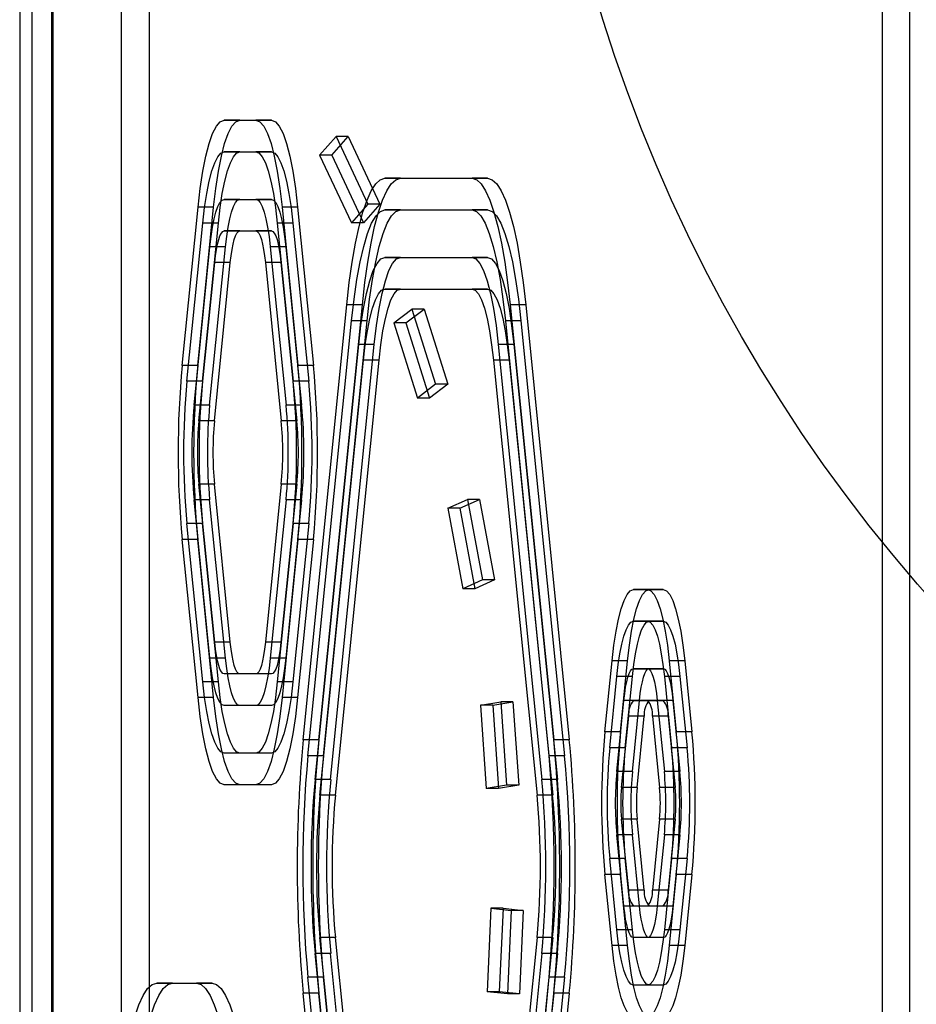
# Model space of a CAD drawing. Units: millimetres. Extents: x 18595 to 24820, y 27337 to 32558.
# Drawn here: x 20129 to 20243, y 30813 to 30938 of the extents above; entities that cross this region are included whole.
import ezdxf

# ---------------------------------------------------------------- set-up
doc = ezdxf.new("R2010")
doc.units = ezdxf.units.MM
doc.header["$LTSCALE"] = 200
doc.layers.add('OTWORY_MONTAŻOWE', color=1, linetype='Continuous')

msp = doc.modelspace()

# ---------------------------------------------------------------- linework, layer by layer
at = {"color": 7, "linetype": 'Continuous', "lineweight": 25}
for p, q in [((20129.12, 30988.43), (20129.12, 30306.43)), ((20130.66, 30988.43), (20130.66, 30306.43)), ((20130.71, 30306.43), (20130.71, 30988.43)), ((20133.14, 30988.43), (20133.14, 30306.43)), ((20133.35, 30306.43), (20133.35, 30988.43)), ((20142, 30306.43), (20142, 30988.43)), ((20145.48, 30988.43), (20145.48, 30306.43)), ((20238.19, 30988.43), (20238.19, 30306.43)), ((20241.67, 30306.43), (20241.67, 30988.43)), ((20154.98, 30925.21), (20158.99, 30925.21)), ((20156.95, 30925.21), (20154.98, 30925.21)), ((20156.95, 30925.21), (20160.96, 30925.21)), ((20160.96, 30925.21), (20158.99, 30925.21)), ((20167.05, 30920.79), (20169.13, 30923.15)), ((20168.58, 30920.79), (20170.66, 30923.15)), ((20169.13, 30923.15), (20173.13, 30914.6)), ((20170.66, 30923.15), (20169.13, 30923.15)), ((20170.66, 30923.15), (20174.67, 30914.6)), ((20154.98, 30921.21), (20158.99, 30921.21)), ((20156.95, 30921.21), (20154.98, 30921.21)), ((20156.95, 30921.21), (20160.96, 30921.21)), ((20160.96, 30921.21), (20158.99, 30921.21)), ((20167.05, 30920.79), (20171.06, 30912.24)), ((20168.58, 30920.79), (20167.05, 30920.79)), ((20168.58, 30920.79), (20172.59, 30912.24)), ((20175.3, 30917.87), (20186.33, 30917.87)), ((20177.27, 30917.87), (20175.3, 30917.87)), ((20177.27, 30917.87), (20188.29, 30917.87)), ((20188.29, 30917.87), (20186.33, 30917.87)), ((20154.98, 30915.21), (20158.99, 30915.21)), ((20156.95, 30915.21), (20154.98, 30915.21)), ((20156.95, 30915.21), (20160.96, 30915.21)), ((20160.96, 30915.21), (20158.99, 30915.21)), ((20173.13, 30914.6), (20171.06, 30912.24)), ((20174.67, 30914.6), (20172.59, 30912.24)), ((20174.67, 30914.6), (20173.13, 30914.6)), ((20149.67, 30894.21), (20151.67, 30914.21)), ((20151.64, 30894.21), (20153.64, 30914.21)), ((20153.64, 30914.21), (20151.67, 30914.21)), ((20162.3, 30914.21), (20164.31, 30894.21)), ((20164.27, 30914.21), (20162.3, 30914.21)), ((20164.27, 30914.21), (20166.28, 30894.21)), ((20175.3, 30913.87), (20186.33, 30913.87)), ((20177.27, 30913.87), (20175.3, 30913.87)), ((20177.27, 30913.87), (20188.29, 30913.87)), ((20188.29, 30913.87), (20186.33, 30913.87)), ((20150.27, 30892.21), (20152.27, 30912.21)), ((20152.24, 30892.21), (20154.24, 30912.21)), ((20154.24, 30912.21), (20152.27, 30912.21)), ((20161.7, 30912.21), (20163.7, 30892.21)), ((20163.67, 30912.21), (20161.7, 30912.21)), ((20163.67, 30912.21), (20165.67, 30892.21)), ((20172.59, 30912.24), (20171.06, 30912.24)), ((20154.98, 30911.21), (20158.99, 30911.21)), ((20156.95, 30911.21), (20154.98, 30911.21)), ((20156.95, 30911.21), (20160.96, 30911.21)), ((20160.96, 30911.21), (20158.99, 30911.21)), ((20151.17, 30889.21), (20153.18, 30909.21)), ((20153.14, 30889.21), (20155.15, 30909.21)), ((20155.15, 30909.21), (20153.18, 30909.21)), ((20160.8, 30909.21), (20162.8, 30889.21)), ((20162.77, 30909.21), (20160.8, 30909.21)), ((20162.77, 30909.21), (20164.77, 30889.21)), ((20151.77, 30887.21), (20153.78, 30907.21)), ((20153.74, 30887.21), (20155.75, 30907.21)), ((20155.75, 30907.21), (20153.78, 30907.21)), ((20160.2, 30907.21), (20162.2, 30887.21)), ((20162.16, 30907.21), (20160.2, 30907.21)), ((20162.16, 30907.21), (20164.17, 30887.21)), ((20175.3, 30907.87), (20186.33, 30907.87)), ((20177.27, 30907.87), (20175.3, 30907.87)), ((20177.27, 30907.87), (20188.29, 30907.87)), ((20188.29, 30907.87), (20186.33, 30907.87)), ((20175.3, 30903.87), (20186.33, 30903.87)), ((20177.27, 30903.87), (20175.3, 30903.87)), ((20177.27, 30903.87), (20188.29, 30903.87)), ((20188.29, 30903.87), (20186.33, 30903.87)), ((20164.97, 30846.87), (20170.48, 30901.87)), ((20166.94, 30846.87), (20172.45, 30901.87)), ((20172.45, 30901.87), (20170.48, 30901.87)), ((20176.42, 30899.58), (20178.72, 30901.34)), ((20177.95, 30899.58), (20180.26, 30901.34)), ((20178.72, 30901.34), (20181.72, 30891.84)), ((20180.26, 30901.34), (20178.72, 30901.34)), ((20180.26, 30901.34), (20183.25, 30891.84)), ((20191.14, 30901.87), (20196.65, 30846.87)), ((20193.11, 30901.87), (20191.14, 30901.87)), ((20193.11, 30901.87), (20198.62, 30846.87)), ((20165.57, 30844.87), (20171.09, 30899.87)), ((20167.54, 30844.87), (20173.06, 30899.87)), ((20173.06, 30899.87), (20171.09, 30899.87)), ((20190.54, 30899.87), (20196.05, 30844.87)), ((20192.51, 30899.87), (20190.54, 30899.87)), ((20192.51, 30899.87), (20198.02, 30844.87)), ((20176.42, 30899.58), (20179.41, 30890.08)), ((20177.95, 30899.58), (20176.42, 30899.58)), ((20177.95, 30899.58), (20180.94, 30890.08)), ((20166.47, 30841.87), (20171.99, 30896.87)), ((20168.44, 30841.87), (20173.96, 30896.87)), ((20173.96, 30896.87), (20171.99, 30896.87)), ((20189.63, 30896.87), (20195.15, 30841.87)), ((20191.6, 30896.87), (20189.63, 30896.87)), ((20191.6, 30896.87), (20197.12, 30841.87)), ((20167.08, 30839.87), (20172.59, 30894.87)), ((20169.05, 30839.87), (20174.56, 30894.87)), ((20174.56, 30894.87), (20172.59, 30894.87)), ((20191, 30894.87), (20189.03, 30894.87)), ((20189.03, 30894.87), (20194.55, 30839.87)), ((20191, 30894.87), (20196.52, 30839.87)), ((20151.64, 30894.21), (20149.67, 30894.21)), ((20166.28, 30894.21), (20164.31, 30894.21)), ((20152.24, 30892.21), (20150.27, 30892.21)), ((20165.67, 30892.21), (20163.7, 30892.21)), ((20181.72, 30891.84), (20179.41, 30890.08)), ((20183.25, 30891.84), (20180.94, 30890.08)), ((20183.25, 30891.84), (20181.72, 30891.84)), ((20180.94, 30890.08), (20179.41, 30890.08)), ((20153.14, 30889.21), (20151.17, 30889.21)), ((20164.77, 30889.21), (20162.8, 30889.21)), ((20153.74, 30887.21), (20151.77, 30887.21)), ((20164.17, 30887.21), (20162.2, 30887.21)), ((20153.74, 30879.21), (20151.77, 30879.21)), ((20153.78, 30859.21), (20151.77, 30879.21)), ((20155.75, 30859.21), (20153.74, 30879.21)), ((20162.2, 30879.21), (20160.2, 30859.21)), ((20164.17, 30879.21), (20162.16, 30859.21)), ((20164.17, 30879.21), (20162.2, 30879.21)), ((20153.18, 30857.21), (20151.17, 30877.21)), ((20153.14, 30877.21), (20151.17, 30877.21)), ((20155.15, 30857.21), (20153.14, 30877.21)), ((20162.8, 30877.21), (20160.8, 30857.21)), ((20164.77, 30877.21), (20162.77, 30857.21)), ((20164.77, 30877.21), (20162.8, 30877.21)), ((20183.27, 30876.16), (20185.74, 30877.27)), ((20184.8, 30876.16), (20187.27, 30877.27)), ((20185.74, 30877.27), (20187.63, 30867.1)), ((20187.27, 30877.27), (20185.74, 30877.27)), ((20187.27, 30877.27), (20189.16, 30867.1)), ((20183.27, 30876.16), (20185.16, 30865.99)), ((20184.8, 30876.16), (20183.27, 30876.16)), ((20184.8, 30876.16), (20186.69, 30865.99)), ((20152.27, 30854.21), (20150.27, 30874.21)), ((20152.24, 30874.21), (20150.27, 30874.21)), ((20154.24, 30854.21), (20152.24, 30874.21)), ((20163.7, 30874.21), (20161.7, 30854.21)), ((20165.67, 30874.21), (20163.67, 30854.21)), ((20165.67, 30874.21), (20163.7, 30874.21)), ((20151.67, 30852.21), (20149.67, 30872.21)), ((20151.64, 30872.21), (20149.67, 30872.21)), ((20153.64, 30852.21), (20151.64, 30872.21)), ((20164.31, 30872.21), (20162.3, 30852.21)), ((20166.28, 30872.21), (20164.27, 30852.21)), ((20166.28, 30872.21), (20164.31, 30872.21)), ((20187.63, 30867.1), (20185.16, 30865.99)), ((20186.69, 30865.99), (20185.16, 30865.99)), ((20189.16, 30867.1), (20186.69, 30865.99)), ((20189.16, 30867.1), (20187.63, 30867.1)), ((20206.74, 30865.87), (20208.54, 30865.87)), ((20208.71, 30865.87), (20206.74, 30865.87)), ((20210.51, 30865.87), (20208.54, 30865.87)), ((20208.71, 30865.87), (20210.51, 30865.87)), ((20206.74, 30861.87), (20208.54, 30861.87)), ((20208.71, 30861.87), (20206.74, 30861.87)), ((20210.51, 30861.87), (20208.54, 30861.87)), ((20208.71, 30861.87), (20210.51, 30861.87)), ((20155.75, 30859.21), (20153.78, 30859.21)), ((20162.16, 30859.21), (20160.2, 30859.21)), ((20155.15, 30857.21), (20153.18, 30857.21)), ((20162.77, 30857.21), (20160.8, 30857.21)), ((20203.13, 30847.87), (20204.03, 30856.87)), ((20206, 30856.87), (20204.03, 30856.87)), ((20205.1, 30847.87), (20206, 30856.87)), ((20211.25, 30856.87), (20212.15, 30847.87)), ((20213.22, 30856.87), (20211.25, 30856.87)), ((20213.22, 30856.87), (20214.12, 30847.87)), ((20156.95, 30855.21), (20154.98, 30855.21)), ((20158.99, 30855.21), (20154.98, 30855.21)), ((20160.96, 30855.21), (20156.95, 30855.21)), ((20160.96, 30855.21), (20158.99, 30855.21)), ((20203.73, 30845.87), (20204.63, 30854.87)), ((20206.6, 30854.87), (20204.63, 30854.87)), ((20205.7, 30845.87), (20206.6, 30854.87)), ((20206.74, 30855.87), (20208.54, 30855.87)), ((20208.71, 30855.87), (20206.74, 30855.87)), ((20210.51, 30855.87), (20208.54, 30855.87)), ((20208.71, 30855.87), (20210.51, 30855.87)), ((20210.65, 30854.87), (20211.55, 30845.87)), ((20212.62, 30854.87), (20210.65, 30854.87)), ((20212.62, 30854.87), (20213.52, 30845.87)), ((20154.24, 30854.21), (20152.27, 30854.21)), ((20163.67, 30854.21), (20161.7, 30854.21)), ((20153.64, 30852.21), (20151.67, 30852.21)), ((20158.99, 30851.21), (20154.98, 30851.21)), ((20156.95, 30851.21), (20154.98, 30851.21)), ((20160.96, 30851.21), (20156.95, 30851.21)), ((20160.96, 30851.21), (20158.99, 30851.21)), ((20164.27, 30852.21), (20162.3, 30852.21)), ((20187.41, 30851.25), (20189.97, 30851.67)), ((20187.41, 30851.25), (20188.13, 30840.72)), ((20188.94, 30851.25), (20187.41, 30851.25)), ((20188.94, 30851.25), (20191.5, 30851.67)), ((20188.94, 30851.25), (20189.66, 30840.72)), ((20189.97, 30851.67), (20190.69, 30841.15)), ((20191.5, 30851.67), (20189.97, 30851.67)), ((20191.5, 30851.67), (20192.22, 30841.15)), ((20204.63, 30842.87), (20205.53, 30851.87)), ((20207.5, 30851.87), (20205.53, 30851.87)), ((20206.6, 30842.87), (20207.5, 30851.87)), ((20206.74, 30851.87), (20208.54, 30851.87)), ((20208.71, 30851.87), (20206.74, 30851.87)), ((20210.51, 30851.87), (20208.54, 30851.87)), ((20208.71, 30851.87), (20210.51, 30851.87)), ((20209.74, 30851.87), (20210.65, 30842.87)), ((20211.71, 30851.87), (20209.74, 30851.87)), ((20211.71, 30851.87), (20212.62, 30842.87)), ((20205.23, 30840.87), (20206.13, 30849.87)), ((20208.1, 30849.87), (20206.13, 30849.87)), ((20207.2, 30840.87), (20208.1, 30849.87)), ((20209.14, 30849.87), (20210.04, 30840.87)), ((20211.11, 30849.87), (20209.14, 30849.87)), ((20211.11, 30849.87), (20212.01, 30840.87)), ((20205.1, 30847.87), (20203.13, 30847.87)), ((20214.12, 30847.87), (20212.15, 30847.87)), ((20166.94, 30846.87), (20164.97, 30846.87)), ((20198.62, 30846.87), (20196.65, 30846.87)), ((20156.95, 30845.21), (20154.98, 30845.21)), ((20158.99, 30845.21), (20154.98, 30845.21)), ((20160.96, 30845.21), (20156.95, 30845.21)), ((20160.96, 30845.21), (20158.99, 30845.21)), ((20167.54, 30844.87), (20165.57, 30844.87)), ((20198.02, 30844.87), (20196.05, 30844.87)), ((20205.7, 30845.87), (20203.73, 30845.87)), ((20213.52, 30845.87), (20211.55, 30845.87)), ((20206.6, 30842.87), (20204.63, 30842.87)), ((20212.62, 30842.87), (20210.65, 30842.87)), ((20158.99, 30841.21), (20154.98, 30841.21)), ((20156.95, 30841.21), (20154.98, 30841.21)), ((20160.96, 30841.21), (20156.95, 30841.21)), ((20160.96, 30841.21), (20158.99, 30841.21)), ((20168.44, 30841.87), (20166.47, 30841.87)), ((20190.69, 30841.15), (20188.13, 30840.72)), ((20192.22, 30841.15), (20189.66, 30840.72)), ((20192.22, 30841.15), (20190.69, 30841.15)), ((20197.12, 30841.87), (20195.15, 30841.87)), ((20169.05, 30839.87), (20167.08, 30839.87)), ((20189.66, 30840.72), (20188.13, 30840.72)), ((20196.52, 30839.87), (20194.55, 30839.87)), ((20207.2, 30840.87), (20205.23, 30840.87)), ((20212.01, 30840.87), (20210.04, 30840.87)), ((20207.2, 30836.87), (20205.23, 30836.87)), ((20206.13, 30827.87), (20205.23, 30836.87)), ((20208.1, 30827.87), (20207.2, 30836.87)), ((20210.04, 30836.87), (20209.14, 30827.87)), ((20212.01, 30836.87), (20210.04, 30836.87)), ((20212.01, 30836.87), (20211.11, 30827.87)), ((20205.53, 30825.87), (20204.63, 30834.87)), ((20206.6, 30834.87), (20204.63, 30834.87)), ((20207.5, 30825.87), (20206.6, 30834.87)), ((20210.65, 30834.87), (20209.74, 30825.87)), ((20212.62, 30834.87), (20210.65, 30834.87)), ((20212.62, 30834.87), (20211.71, 30825.87)), ((20205.7, 30831.87), (20203.73, 30831.87)), ((20204.63, 30822.87), (20203.73, 30831.87)), ((20206.6, 30822.87), (20205.7, 30831.87)), ((20211.55, 30831.87), (20210.65, 30822.87)), ((20213.52, 30831.87), (20211.55, 30831.87)), ((20213.52, 30831.87), (20212.62, 30822.87)), ((20204.03, 30820.87), (20203.13, 30829.87)), ((20205.1, 30829.87), (20203.13, 30829.87)), ((20206, 30820.87), (20205.1, 30829.87)), ((20212.15, 30829.87), (20211.25, 30820.87)), ((20214.12, 30829.87), (20212.15, 30829.87)), ((20214.12, 30829.87), (20213.22, 30820.87)), ((20208.1, 30827.87), (20206.13, 30827.87)), ((20211.11, 30827.87), (20209.14, 30827.87)), ((20188.7, 30825.59), (20188.24, 30815.03)), ((20188.7, 30825.59), (20191.27, 30825.32)), ((20190.24, 30825.59), (20188.7, 30825.59)), ((20190.24, 30825.59), (20189.77, 30815.03)), ((20190.24, 30825.59), (20192.8, 30825.32)), ((20191.27, 30825.32), (20190.8, 30814.76)), ((20192.8, 30825.32), (20191.27, 30825.32)), ((20192.8, 30825.32), (20192.34, 30814.76)), ((20207.5, 30825.87), (20205.53, 30825.87)), ((20208.71, 30825.87), (20206.74, 30825.87)), ((20208.54, 30825.87), (20206.74, 30825.87)), ((20210.51, 30825.87), (20208.54, 30825.87)), ((20210.51, 30825.87), (20208.71, 30825.87)), ((20211.71, 30825.87), (20209.74, 30825.87)), ((20206.6, 30822.87), (20204.63, 30822.87)), ((20212.62, 30822.87), (20210.65, 30822.87)), ((20169.05, 30821.87), (20167.08, 30821.87)), ((20172.59, 30766.87), (20167.08, 30821.87)), ((20174.56, 30766.87), (20169.05, 30821.87)), ((20194.55, 30821.87), (20189.03, 30766.87)), ((20196.52, 30821.87), (20191, 30766.87)), ((20196.52, 30821.87), (20194.55, 30821.87)), ((20208.54, 30821.87), (20206.74, 30821.87)), ((20208.71, 30821.87), (20206.74, 30821.87)), ((20210.51, 30821.87), (20208.54, 30821.87)), ((20210.51, 30821.87), (20208.71, 30821.87)), ((20206, 30820.87), (20204.03, 30820.87)), ((20213.22, 30820.87), (20211.25, 30820.87)), ((20171.99, 30764.87), (20166.47, 30819.87)), ((20168.44, 30819.87), (20166.47, 30819.87)), ((20173.96, 30764.87), (20168.44, 30819.87)), ((20195.15, 30819.87), (20189.63, 30764.87)), ((20197.12, 30819.87), (20191.6, 30764.87)), ((20197.12, 30819.87), (20195.15, 30819.87)), ((20167.54, 30816.87), (20165.57, 30816.87)), ((20171.09, 30761.87), (20165.57, 30816.87)), ((20173.06, 30761.87), (20167.54, 30816.87)), ((20196.05, 30816.87), (20190.54, 30761.87)), ((20198.02, 30816.87), (20192.51, 30761.87)), ((20198.02, 30816.87), (20196.05, 30816.87)), ((20146.46, 30816.13), (20151.47, 30816.13)), ((20148.43, 30816.13), (20146.46, 30816.13)), ((20148.43, 30816.13), (20153.44, 30816.13)), ((20153.44, 30816.13), (20151.47, 30816.13)), ((20190.8, 30814.76), (20188.24, 30815.03)), ((20189.77, 30815.03), (20188.24, 30815.03)), ((20192.34, 30814.76), (20189.77, 30815.03)), ((20208.71, 30815.87), (20206.74, 30815.87)), ((20208.54, 30815.87), (20206.74, 30815.87)), ((20210.51, 30815.87), (20208.54, 30815.87)), ((20210.51, 30815.87), (20208.71, 30815.87)), ((20170.48, 30759.87), (20164.97, 30814.87)), ((20166.94, 30814.87), (20164.97, 30814.87)), ((20172.45, 30759.87), (20166.94, 30814.87)), ((20192.34, 30814.76), (20190.8, 30814.76)), ((20196.65, 30814.87), (20191.14, 30759.87)), ((20198.62, 30814.87), (20193.11, 30759.87)), ((20198.62, 30814.87), (20196.65, 30814.87))]:
    msp.add_line(p, q, dxfattribs=at)
at = {"color": 7, "linetype": 'Continuous', "lineweight": 25, "flags": 128}
for points in [[(20151.67, 30914.21), (20151.95, 30916.6), (20152.28, 30918.76), (20152.66, 30920.66), (20153.07, 30922.26), (20153.52, 30923.53), (20153.99, 30924.46), (20154.48, 30925.02), (20154.98, 30925.21)], [(20153.64, 30914.21), (20153.92, 30916.6), (20154.25, 30918.76), (20154.63, 30920.66), (20155.04, 30922.26), (20155.49, 30923.53), (20155.96, 30924.46), (20156.45, 30925.02), (20156.95, 30925.21)], [(20158.99, 30925.21), (20159.49, 30925.02), (20159.98, 30924.46), (20160.45, 30923.53), (20160.9, 30922.26), (20161.32, 30920.66), (20161.69, 30918.76), (20162.02, 30916.6), (20162.3, 30914.21)], [(20160.96, 30925.21), (20161.46, 30925.02), (20161.95, 30924.46), (20162.42, 30923.53), (20162.87, 30922.26), (20163.29, 30920.66), (20163.66, 30918.76), (20163.99, 30916.6), (20164.27, 30914.21)], [(20152.27, 30912.21), (20152.5, 30914.17), (20152.77, 30915.94), (20153.08, 30917.49), (20153.42, 30918.8), (20153.79, 30919.84), (20154.17, 30920.59), (20154.57, 30921.05), (20154.98, 30921.21)], [(20154.24, 30912.21), (20154.47, 30914.17), (20154.74, 30915.94), (20155.05, 30917.49), (20155.39, 30918.8), (20155.76, 30919.84), (20156.14, 30920.59), (20156.54, 30921.05), (20156.95, 30921.21)], [(20158.99, 30921.21), (20159.4, 30921.05), (20159.8, 30920.59), (20160.19, 30919.84), (20160.55, 30918.8), (20160.89, 30917.49), (20161.2, 30915.94), (20161.47, 30914.17), (20161.7, 30912.21)], [(20160.96, 30921.21), (20161.37, 30921.05), (20161.77, 30920.59), (20162.16, 30919.84), (20162.52, 30918.8), (20162.86, 30917.49), (20163.17, 30915.94), (20163.44, 30914.17), (20163.67, 30912.21)], [(20170.48, 30901.87), (20170.8, 30904.68), (20171.17, 30907.28), (20171.58, 30909.65), (20172.03, 30911.76), (20172.52, 30913.58), (20173.04, 30915.1), (20173.58, 30916.3), (20174.14, 30917.17), (20174.72, 30917.69), (20175.3, 30917.87)], [(20172.45, 30901.87), (20172.77, 30904.68), (20173.14, 30907.28), (20173.55, 30909.65), (20174, 30911.76), (20174.49, 30913.58), (20175.01, 30915.1), (20175.55, 30916.3), (20176.11, 30917.17), (20176.69, 30917.69), (20177.27, 30917.87)], [(20186.33, 30917.87), (20186.91, 30917.69), (20187.48, 30917.17), (20188.04, 30916.3), (20188.59, 30915.1), (20189.1, 30913.58), (20189.59, 30911.76), (20190.04, 30909.65), (20190.45, 30907.28), (20190.82, 30904.68), (20191.14, 30901.87)], [(20188.29, 30917.87), (20188.88, 30917.69), (20189.45, 30917.17), (20190.01, 30916.3), (20190.55, 30915.1), (20191.07, 30913.58), (20191.56, 30911.76), (20192.01, 30909.65), (20192.42, 30907.28), (20192.79, 30904.68), (20193.11, 30901.87)], [(20153.18, 30909.21), (20153.33, 30910.51), (20153.51, 30911.69), (20153.71, 30912.73), (20153.94, 30913.6), (20154.18, 30914.29), (20154.44, 30914.8), (20154.71, 30915.11), (20154.98, 30915.21)], [(20155.15, 30909.21), (20155.3, 30910.51), (20155.48, 30911.69), (20155.68, 30912.73), (20155.91, 30913.6), (20156.15, 30914.29), (20156.41, 30914.8), (20156.68, 30915.11), (20156.95, 30915.21)], [(20158.99, 30915.21), (20159.26, 30915.11), (20159.53, 30914.8), (20159.79, 30914.29), (20160.03, 30913.6), (20160.26, 30912.73), (20160.47, 30911.69), (20160.65, 30910.51), (20160.8, 30909.21)], [(20160.96, 30915.21), (20161.23, 30915.11), (20161.5, 30914.8), (20161.76, 30914.29), (20162, 30913.6), (20162.23, 30912.73), (20162.44, 30911.69), (20162.61, 30910.51), (20162.77, 30909.21)], [(20171.09, 30899.87), (20171.4, 30902.59), (20171.76, 30905.08), (20172.17, 30907.32), (20172.63, 30909.26), (20173.11, 30910.89), (20173.63, 30912.18), (20174.18, 30913.12), (20174.73, 30913.68), (20175.3, 30913.87)], [(20173.06, 30899.87), (20173.37, 30902.59), (20173.73, 30905.08), (20174.14, 30907.32), (20174.59, 30909.26), (20175.08, 30910.89), (20175.6, 30912.18), (20176.15, 30913.12), (20176.7, 30913.68), (20177.27, 30913.87)], [(20186.33, 30913.87), (20186.89, 30913.68), (20187.45, 30913.12), (20187.99, 30912.18), (20188.51, 30910.89), (20189, 30909.26), (20189.45, 30907.32), (20189.86, 30905.08), (20190.23, 30902.59), (20190.54, 30899.87)], [(20188.29, 30913.87), (20188.86, 30913.68), (20189.42, 30913.12), (20189.96, 30912.18), (20190.48, 30910.89), (20190.97, 30909.26), (20191.42, 30907.32), (20191.83, 30905.08), (20192.19, 30902.59), (20192.51, 30899.87)], [(20153.78, 30907.21), (20153.88, 30908.08), (20154, 30908.86), (20154.14, 30909.55), (20154.29, 30910.14), (20154.45, 30910.6), (20154.62, 30910.94), (20154.8, 30911.14), (20154.98, 30911.21)], [(20155.75, 30907.21), (20155.85, 30908.08), (20155.97, 30908.86), (20156.11, 30909.55), (20156.26, 30910.14), (20156.42, 30910.6), (20156.59, 30910.94), (20156.77, 30911.14), (20156.95, 30911.21)], [(20158.99, 30911.21), (20159.17, 30911.14), (20159.35, 30910.94), (20159.52, 30910.6), (20159.69, 30910.14), (20159.84, 30909.55), (20159.97, 30908.86), (20160.09, 30908.08), (20160.2, 30907.21)], [(20160.96, 30911.21), (20161.14, 30911.14), (20161.32, 30910.94), (20161.49, 30910.6), (20161.66, 30910.14), (20161.81, 30909.55), (20161.94, 30908.86), (20162.06, 30908.08), (20162.16, 30907.21)], [(20171.99, 30896.87), (20172.27, 30899.26), (20172.6, 30901.43), (20172.97, 30903.32), (20173.39, 30904.92), (20173.84, 30906.2), (20174.31, 30907.12), (20174.8, 30907.68), (20175.3, 30907.87)], [(20173.96, 30896.87), (20174.24, 30899.26), (20174.57, 30901.43), (20174.94, 30903.32), (20175.36, 30904.92), (20175.8, 30906.2), (20176.28, 30907.12), (20176.77, 30907.68), (20177.27, 30907.87)], [(20186.33, 30907.87), (20186.82, 30907.68), (20187.31, 30907.12), (20187.79, 30906.2), (20188.24, 30904.92), (20188.65, 30903.32), (20189.03, 30901.43), (20189.36, 30899.26), (20189.63, 30896.87)], [(20188.29, 30907.87), (20188.79, 30907.68), (20189.28, 30907.12), (20189.76, 30906.2), (20190.2, 30904.92), (20190.62, 30903.32), (20191, 30901.43), (20191.33, 30899.26), (20191.6, 30896.87)], [(20172.59, 30894.87), (20172.82, 30896.83), (20173.09, 30898.6), (20173.39, 30900.15), (20173.73, 30901.46), (20174.1, 30902.5), (20174.49, 30903.26), (20174.89, 30903.72), (20175.3, 30903.87)], [(20174.56, 30894.87), (20174.79, 30896.83), (20175.06, 30898.6), (20175.36, 30900.15), (20175.7, 30901.46), (20176.07, 30902.5), (20176.46, 30903.26), (20176.86, 30903.72), (20177.27, 30903.87)], [(20186.33, 30903.87), (20186.73, 30903.72), (20187.13, 30903.26), (20187.52, 30902.5), (20187.89, 30901.46), (20188.23, 30900.15), (20188.54, 30898.6), (20188.8, 30896.83), (20189.03, 30894.87)], [(20188.29, 30903.87), (20188.7, 30903.72), (20189.1, 30903.26), (20189.49, 30902.5), (20189.86, 30901.46), (20190.2, 30900.15), (20190.5, 30898.6), (20190.77, 30896.83), (20191, 30894.87)], [(20204.03, 30856.87), (20204.26, 30858.83), (20204.53, 30860.6), (20204.83, 30862.15), (20205.17, 30863.46), (20205.54, 30864.5), (20205.93, 30865.26), (20206.33, 30865.72), (20206.74, 30865.87)], [(20206, 30856.87), (20206.23, 30858.83), (20206.5, 30860.6), (20206.8, 30862.15), (20207.14, 30863.46), (20207.51, 30864.5), (20207.9, 30865.26), (20208.3, 30865.72), (20208.71, 30865.87)], [(20208.54, 30865.87), (20208.95, 30865.72), (20209.35, 30865.26), (20209.74, 30864.5), (20210.1, 30863.46), (20210.44, 30862.15), (20210.75, 30860.6), (20211.02, 30858.83), (20211.25, 30856.87)], [(20210.51, 30865.87), (20210.92, 30865.72), (20211.32, 30865.26), (20211.71, 30864.5), (20212.07, 30863.46), (20212.41, 30862.15), (20212.72, 30860.6), (20212.99, 30858.83), (20213.22, 30856.87)], [(20204.63, 30854.87), (20204.81, 30856.39), (20205.02, 30857.77), (20205.26, 30858.98), (20205.52, 30859.99), (20205.81, 30860.8), (20206.11, 30861.39), (20206.42, 30861.75), (20206.74, 30861.87)], [(20206.6, 30854.87), (20206.78, 30856.39), (20206.99, 30857.77), (20207.23, 30858.98), (20207.49, 30859.99), (20207.77, 30860.8), (20208.08, 30861.39), (20208.39, 30861.75), (20208.71, 30861.87)], [(20208.54, 30861.87), (20208.86, 30861.75), (20209.17, 30861.39), (20209.47, 30860.8), (20209.76, 30859.99), (20210.02, 30858.98), (20210.26, 30857.77), (20210.47, 30856.39), (20210.65, 30854.87)], [(20210.51, 30861.87), (20210.83, 30861.75), (20211.14, 30861.39), (20211.44, 30860.8), (20211.73, 30859.99), (20211.99, 30858.98), (20212.23, 30857.77), (20212.44, 30856.39), (20212.62, 30854.87)], [(20154.98, 30855.21), (20154.8, 30855.28), (20154.62, 30855.48), (20154.45, 30855.82), (20154.29, 30856.28), (20154.14, 30856.86), (20154, 30857.55), (20153.88, 30858.34), (20153.78, 30859.21)], [(20156.95, 30855.21), (20156.77, 30855.28), (20156.59, 30855.48), (20156.42, 30855.82), (20156.26, 30856.28), (20156.11, 30856.86), (20155.97, 30857.55), (20155.85, 30858.34), (20155.75, 30859.21)], [(20160.2, 30859.21), (20160.09, 30858.34), (20159.97, 30857.55), (20159.84, 30856.86), (20159.69, 30856.28), (20159.52, 30855.82), (20159.35, 30855.48), (20159.17, 30855.28), (20158.99, 30855.21)], [(20162.16, 30859.21), (20162.06, 30858.34), (20161.94, 30857.55), (20161.81, 30856.86), (20161.66, 30856.28), (20161.49, 30855.82), (20161.32, 30855.48), (20161.14, 30855.28), (20160.96, 30855.21)], [(20154.98, 30851.21), (20154.71, 30851.31), (20154.44, 30851.62), (20154.18, 30852.12), (20153.94, 30852.82), (20153.71, 30853.69), (20153.51, 30854.72), (20153.33, 30855.9), (20153.18, 30857.21)], [(20156.95, 30851.21), (20156.68, 30851.31), (20156.41, 30851.62), (20156.15, 30852.12), (20155.91, 30852.82), (20155.68, 30853.69), (20155.48, 30854.72), (20155.3, 30855.9), (20155.15, 30857.21)], [(20160.8, 30857.21), (20160.65, 30855.9), (20160.47, 30854.72), (20160.26, 30853.69), (20160.03, 30852.82), (20159.79, 30852.12), (20159.53, 30851.62), (20159.26, 30851.31), (20158.99, 30851.21)], [(20162.77, 30857.21), (20162.61, 30855.9), (20162.44, 30854.72), (20162.23, 30853.69), (20162, 30852.82), (20161.76, 30852.12), (20161.5, 30851.62), (20161.23, 30851.31), (20160.96, 30851.21)], [(20205.53, 30851.87), (20205.63, 30852.74), (20205.75, 30853.53), (20205.89, 30854.22), (20206.04, 30854.8), (20206.2, 30855.26), (20206.38, 30855.6), (20206.55, 30855.8), (20206.74, 30855.87)], [(20207.5, 30851.87), (20207.6, 30852.74), (20207.72, 30853.53), (20207.86, 30854.22), (20208.01, 30854.8), (20208.17, 30855.26), (20208.35, 30855.6), (20208.52, 30855.8), (20208.71, 30855.87)], [(20208.54, 30855.87), (20208.72, 30855.8), (20208.9, 30855.6), (20209.07, 30855.26), (20209.23, 30854.8), (20209.39, 30854.22), (20209.52, 30853.53), (20209.64, 30852.74), (20209.74, 30851.87)], [(20210.51, 30855.87), (20210.69, 30855.8), (20210.87, 30855.6), (20211.04, 30855.26), (20211.2, 30854.8), (20211.36, 30854.22), (20211.49, 30853.53), (20211.61, 30852.74), (20211.71, 30851.87)], [(20154.98, 30845.21), (20154.57, 30845.36), (20154.17, 30845.82), (20153.79, 30846.58), (20153.42, 30847.62), (20153.08, 30848.93), (20152.77, 30850.48), (20152.5, 30852.25), (20152.27, 30854.21)], [(20156.95, 30845.21), (20156.54, 30845.36), (20156.14, 30845.82), (20155.76, 30846.58), (20155.39, 30847.62), (20155.05, 30848.93), (20154.74, 30850.48), (20154.47, 30852.25), (20154.24, 30854.21)], [(20161.7, 30854.21), (20161.47, 30852.25), (20161.2, 30850.48), (20160.89, 30848.93), (20160.55, 30847.62), (20160.19, 30846.58), (20159.8, 30845.82), (20159.4, 30845.36), (20158.99, 30845.21)], [(20163.67, 30854.21), (20163.44, 30852.25), (20163.17, 30850.48), (20162.86, 30848.93), (20162.52, 30847.62), (20162.16, 30846.58), (20161.77, 30845.82), (20161.37, 30845.36), (20160.96, 30845.21)], [(20154.98, 30841.21), (20154.48, 30841.4), (20153.99, 30841.96), (20153.52, 30842.88), (20153.07, 30844.16), (20152.66, 30845.75), (20152.28, 30847.65), (20151.95, 30849.82), (20151.67, 30852.21)], [(20156.95, 30841.21), (20156.45, 30841.4), (20155.96, 30841.96), (20155.49, 30842.88), (20155.04, 30844.16), (20154.63, 30845.75), (20154.25, 30847.65), (20153.92, 30849.82), (20153.64, 30852.21)], [(20162.3, 30852.21), (20162.02, 30849.82), (20161.69, 30847.65), (20161.32, 30845.75), (20160.9, 30844.16), (20160.45, 30842.88), (20159.98, 30841.96), (20159.49, 30841.4), (20158.99, 30841.21)], [(20164.27, 30852.21), (20163.99, 30849.82), (20163.66, 30847.65), (20163.29, 30845.75), (20162.87, 30844.16), (20162.42, 30842.88), (20161.95, 30841.96), (20161.46, 30841.4), (20160.96, 30841.21)], [(20206.74, 30821.87), (20206.55, 30821.94), (20206.38, 30822.14), (20206.2, 30822.48), (20206.04, 30822.94), (20205.89, 30823.52), (20205.75, 30824.21), (20205.63, 30825), (20205.53, 30825.87)], [(20208.71, 30821.87), (20208.52, 30821.94), (20208.35, 30822.14), (20208.17, 30822.48), (20208.01, 30822.94), (20207.86, 30823.52), (20207.72, 30824.21), (20207.6, 30825), (20207.5, 30825.87)], [(20209.74, 30825.87), (20209.64, 30825), (20209.52, 30824.21), (20209.39, 30823.52), (20209.23, 30822.94), (20209.07, 30822.48), (20208.9, 30822.14), (20208.72, 30821.94), (20208.54, 30821.87)], [(20211.71, 30825.87), (20211.61, 30825), (20211.49, 30824.21), (20211.36, 30823.52), (20211.2, 30822.94), (20211.04, 30822.48), (20210.87, 30822.14), (20210.69, 30821.94), (20210.51, 30821.87)], [(20206.74, 30815.87), (20206.42, 30815.99), (20206.11, 30816.35), (20205.81, 30816.94), (20205.52, 30817.75), (20205.26, 30818.76), (20205.02, 30819.97), (20204.81, 30821.35), (20204.63, 30822.87)], [(20208.71, 30815.87), (20208.39, 30815.99), (20208.08, 30816.35), (20207.77, 30816.94), (20207.49, 30817.75), (20207.23, 30818.76), (20206.99, 30819.97), (20206.78, 30821.35), (20206.6, 30822.87)], [(20210.65, 30822.87), (20210.47, 30821.35), (20210.26, 30819.97), (20210.02, 30818.76), (20209.76, 30817.75), (20209.47, 30816.94), (20209.17, 30816.35), (20208.86, 30815.99), (20208.54, 30815.87)], [(20212.62, 30822.87), (20212.44, 30821.35), (20212.23, 30819.97), (20211.99, 30818.76), (20211.73, 30817.75), (20211.44, 30816.94), (20211.14, 30816.35), (20210.83, 30815.99), (20210.51, 30815.87)], [(20206.74, 30811.87), (20206.33, 30812.02), (20205.93, 30812.48), (20205.54, 30813.24), (20205.17, 30814.28), (20204.83, 30815.59), (20204.53, 30817.14), (20204.26, 30818.91), (20204.03, 30820.87)], [(20208.71, 30811.87), (20208.3, 30812.02), (20207.9, 30812.48), (20207.51, 30813.24), (20207.14, 30814.28), (20206.8, 30815.59), (20206.5, 30817.14), (20206.23, 30818.91), (20206, 30820.87)], [(20211.25, 30820.87), (20211.02, 30818.91), (20210.75, 30817.14), (20210.44, 30815.59), (20210.1, 30814.28), (20209.74, 30813.24), (20209.35, 30812.48), (20208.95, 30812.02), (20208.54, 30811.87)], [(20213.22, 30820.87), (20212.99, 30818.91), (20212.72, 30817.14), (20212.41, 30815.59), (20212.07, 30814.28), (20211.71, 30813.24), (20211.32, 30812.48), (20210.92, 30812.02), (20210.51, 30811.87)], [(20141.65, 30800.13), (20141.96, 30802.93), (20142.33, 30805.54), (20142.74, 30807.91), (20143.19, 30810.01), (20143.68, 30811.84), (20144.2, 30813.36), (20144.74, 30814.56), (20145.3, 30815.43), (20145.88, 30815.95), (20146.46, 30816.13)], [(20143.62, 30800.13), (20143.93, 30802.93), (20144.3, 30805.54), (20144.71, 30807.91), (20145.16, 30810.01), (20145.65, 30811.84), (20146.17, 30813.36), (20146.71, 30814.56), (20147.27, 30815.43), (20147.85, 30815.95), (20148.43, 30816.13)], [(20151.47, 30816.13), (20152.05, 30815.95), (20152.63, 30815.43), (20153.19, 30814.56), (20153.73, 30813.36), (20154.25, 30811.84), (20154.74, 30810.01), (20155.19, 30807.91), (20155.6, 30805.54), (20155.97, 30802.93), (20156.29, 30800.13)], [(20153.44, 30816.13), (20154.02, 30815.95), (20154.6, 30815.43), (20155.16, 30814.56), (20155.7, 30813.36), (20156.22, 30811.84), (20156.71, 30810.01), (20157.16, 30807.91), (20157.57, 30805.54), (20157.94, 30802.93), (20158.25, 30800.13)]]:
    msp.add_lwpolyline(points, dxfattribs=at)
at = {"color": 7, "linetype": 'Continuous', "lineweight": 25}
for centre, radius, start, end in [((20266.22, 30883.21), 117.07, 174.6086, 185.3914), ((20268.19, 30883.21), 117.07, 174.6086, 185.3914), ((20047.75, 30883.21), 117.07, 354.6086, 5.3914), ((20049.72, 30883.21), 117.07, 354.6086, 5.3914), ((20245.63, 30883.21), 95.79, 174.6086, 185.3914), ((20247.6, 30883.21), 95.79, 174.6086, 185.3914), ((20068.34, 30883.21), 95.79, 354.6086, 5.3914), ((20070.31, 30883.21), 95.79, 354.6086, 5.3914), ((20214.75, 30883.21), 63.86, 174.6086, 185.3914), ((20216.72, 30883.21), 63.86, 174.6086, 185.3914), ((20099.23, 30883.21), 63.86, 354.6086, 5.3914), ((20101.2, 30883.21), 63.86, 354.6086, 5.3914), ((20194.16, 30883.21), 42.57, 174.6086, 185.3914), ((20196.13, 30883.21), 42.57, 174.6086, 185.3914), ((20119.82, 30883.21), 42.57, 354.6086, 5.3914), ((20121.79, 30883.21), 42.57, 354.6086, 5.3914), ((20208.84, 30850.15), 2.72, 140.7124, 185.8085), ((20210.81, 30850.15), 2.72, 140.7124, 185.8085), ((20206.43, 30850.15), 2.72, 354.1915, 39.2876), ((20208.4, 30850.15), 2.72, 354.1915, 39.2876), ((20298.49, 30838.87), 95.79, 174.6086, 185.3914), ((20300.46, 30838.87), 95.79, 174.6086, 185.3914), ((20116.79, 30838.87), 95.79, 354.6086, 5.3914), ((20118.76, 30838.87), 95.79, 354.6086, 5.3914), ((20333.62, 30830.87), 169.41, 174.5805, 185.4195), ((20335.59, 30830.87), 169.41, 174.5805, 185.4195), ((20028, 30830.87), 169.41, 354.5805, 5.4195), ((20029.97, 30830.87), 169.41, 354.5805, 5.4195), ((20313.46, 30830.87), 148.55, 174.592, 185.408), ((20315.43, 30830.87), 148.55, 174.592, 185.408), ((20048.17, 30830.87), 148.55, 354.592, 5.408), ((20050.14, 30830.87), 148.55, 354.592, 5.408), ((20277.9, 30838.87), 74.5, 174.6086, 185.3914), ((20279.87, 30838.87), 74.5, 174.6086, 185.3914), ((20137.38, 30838.87), 74.5, 354.6086, 5.3914), ((20139.35, 30838.87), 74.5, 354.6086, 5.3914), ((20247.01, 30838.87), 42.57, 174.6086, 185.3914), ((20248.98, 30838.87), 42.57, 174.6086, 185.3914), ((20168.26, 30838.87), 42.57, 354.6086, 5.3914), ((20170.23, 30838.87), 42.57, 354.6086, 5.3914), ((20283.03, 30830.87), 117.07, 174.6086, 185.3914), ((20285, 30830.87), 117.07, 174.6086, 185.3914), ((20078.59, 30830.87), 117.07, 354.6086, 5.3914), ((20080.56, 30830.87), 117.07, 354.6086, 5.3914), ((20262.44, 30830.87), 95.79, 174.6086, 185.3914), ((20264.41, 30830.87), 95.79, 174.6086, 185.3914), ((20099.18, 30830.87), 95.79, 354.6086, 5.3914), ((20101.15, 30830.87), 95.79, 354.6086, 5.3914), ((20226.42, 30838.87), 21.29, 174.6086, 185.3914), ((20228.39, 30838.87), 21.29, 174.6086, 185.3914), ((20188.85, 30838.87), 21.29, 354.6086, 5.3914), ((20190.82, 30838.87), 21.29, 354.6086, 5.3914), ((20208.84, 30827.59), 2.72, 174.1915, 219.2876), ((20210.81, 30827.59), 2.72, 174.1915, 219.2876), ((20206.43, 30827.59), 2.72, 320.7124, 5.8085), ((20208.4, 30827.59), 2.72, 320.7124, 5.8085)]:
    msp.add_arc(centre, radius, start, end, dxfattribs=at)
at = {"layer": 'OTWORY_MONTAŻOWE'}
msp.add_circle((20393.89, 30997.43), 200, dxfattribs=at)

doc.saveas('drawing.dxf')
